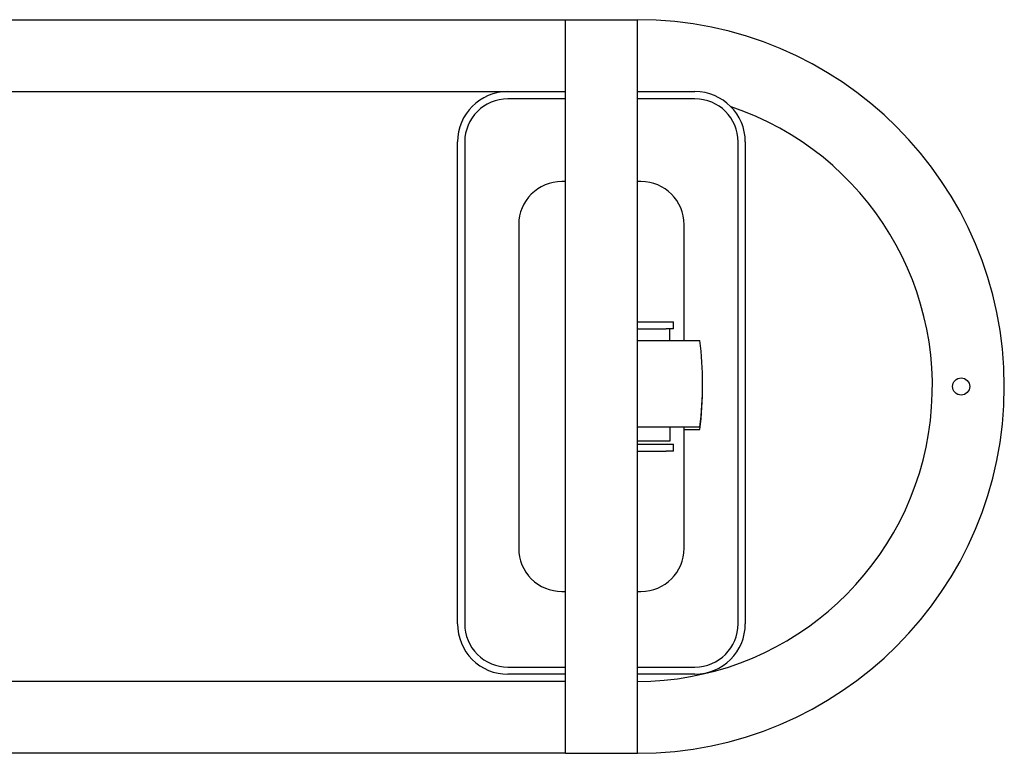
# Model space of a CAD drawing. Units: millimetres. Extents: x 342708 to 356499, y -45454 to -34422.
# Drawn here: x 347880 to 348564, y -38440 to -37930 of the extents above; entities that cross this region are included whole.
import ezdxf

# ---------------------------------------------------------------- set-up
doc = ezdxf.new("R2010")
doc.units = ezdxf.units.MM
doc.header["$LTSCALE"] = 25
doc.layers.add('lid', color=7, linetype='Continuous')

# ---------------------------------------------------------------- blocks, each defined once
blk = doc.blocks.new('Fit26')
at = {"layer": 'lid'}
for p, q in [((316.38, 1307.96), (755, 1307.96)), ((755, 797.96), (755, 1307.96)), ((755, 1307.96), (805, 1307.96)), ((805, 797.96), (805, 1307.96)), ((319.19, 1257.96), (715, 1257.96)), ((715, 1257.96), (755, 1257.96)), ((755, 1252.96), (715, 1252.96)), ((805, 1257.96), (845, 1257.96)), ((845, 1252.96), (805, 1252.96)), ((680, 887.96), (680, 1222.96)), ((685, 1222.96), (685, 887.96)), ((875, 887.96), (875, 1222.96)), ((880, 1222.96), (880, 887.96)), ((755, 1195.46), (752.5, 1195.46)), ((807.5, 1195.46), (805, 1195.46)), ((722.5, 1165.46), (722.5, 940.46)), ((837.5, 1084.96), (837.5, 1165.46)), ((805, 1097.96), (825, 1097.96)), ((825, 1097.96), (830, 1097.96)), ((830, 1092.96), (830, 1097.96)), ((805, 1092.96), (825, 1092.96)), ((830, 1092.96), (825, 1092.96)), ((827.5, 1084.96), (827.5, 1092.96)), ((805, 1084.96), (848.5, 1084.96)), ((805, 1024.96), (848.5, 1024.96)), ((827.5, 1024.96), (827.5, 1014.96)), ((837.5, 940.46), (837.5, 1024.96)), ((837.5, 1022.96), (848.5, 1022.96)), ((827.5, 1014.96), (805, 1014.96)), ((805, 1012.96), (825, 1012.96)), ((825, 1012.96), (830, 1012.96)), ((830, 1007.96), (830, 1012.96)), ((805, 1007.96), (825, 1007.96)), ((830, 1007.96), (825, 1007.96)), ((752.5, 910.46), (755, 910.46)), ((805, 910.46), (807.5, 910.46)), ((715, 857.96), (755, 857.96)), ((805, 857.96), (845, 857.96)), ((755, 852.96), (715, 852.96)), ((845, 852.96), (805, 852.96)), ((755, 847.96), (45, 847.96)), ((755, 797.96), (248, 797.96)), ((755, 797.96), (805, 797.96))]:
    blk.add_line(p, q, dxfattribs=at)
blk.add_circle((1030, 1052.96), 6, dxfattribs=at)
for centre, radius, start, end in [((805, 1052.96), 255, 270.00004, 90.00004), ((715, 1222.96), 35, 90.00004, 180.00004), ((715, 1222.96), 30, 90.00004, 180.00004), ((845, 1222.96), 35, 0.00004, 90.00004), ((845, 1222.96), 30, 0.00004, 90.00004), ((805, 1052.96), 205, 270.00004, 71.483), ((752.5, 1165.46), 30, 90.00004, 180.00004), ((807.5, 1165.46), 30, 0.00004, 90.00004), ((600.31, 1054.96), 250, 353.10793, 6.89214), ((600.31, 1052.96), 250, 353.10793, 0.22922), ((752.5, 940.46), 30, 180.00004, 270.00004), ((807.5, 940.46), 30, 270.00004, 0.00004), ((715, 887.96), 35, 180.00004, 270.00004), ((715, 887.96), 30, 180.00004, 270.00004), ((845, 887.96), 30, 270.00004, 0.00004), ((845, 887.96), 35, 270.00004, 0.00004)]:
    blk.add_arc(centre, radius, start, end, dxfattribs=at)

msp = doc.modelspace()

# ---------------------------------------------------------------- block references
msp.add_blockref('Fit26', (347504.02, -39237.7))

doc.saveas('drawing.dxf')
